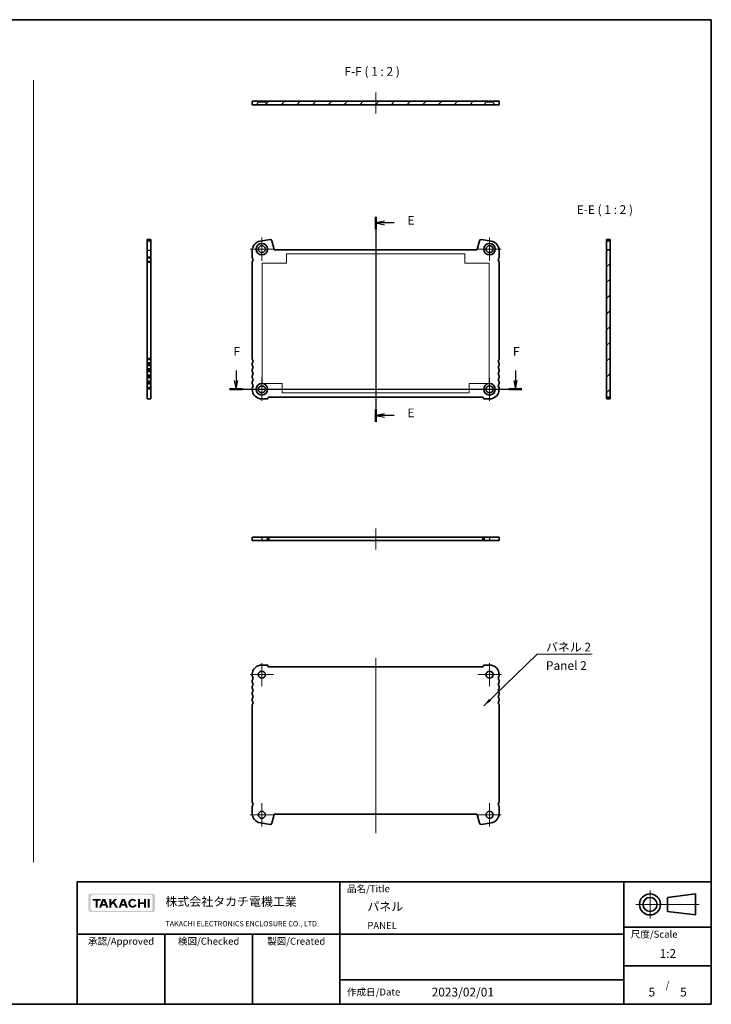
# Model space of a CAD drawing. Units: millimetres. Extents: x 29 to 4174, y 16 to 718.
# Drawn here: x 3780 to 4174, y 16 to 578 of the extents above; entities that cross this region are included whole.
import ezdxf
from ezdxf.enums import TextEntityAlignment as Align

# ---------------------------------------------------------------- set-up
doc = ezdxf.new("R2010")
doc.units = ezdxf.units.MM
doc.header["$LTSCALE"] = 2
for name, color, linetype, lineweight in [('Border (ISO)', 7, 'Continuous', 35), ('Center Mark (ISO)', 131, 'Continuous', 18), ('Centerline (ISO)', 131, 'Continuous', 18), ('Hatch (ISO)', 1, 'Continuous', 18), ('Section Line (ISO)', 7, 'Continuous', 25), ('Sketch Geometry (ISO)', 7, 'Continuous', 18), ('Symbol (ISO)', 7, 'Continuous', 18), ('Symbol (ISO) @ 1', 7, 'Continuous', 18), ('Title (ISO)', 7, 'Continuous', 35), ('Visible (ISO)', 7, 'Continuous', 35), ('Visible Narrow (ISO)', 7, 'Continuous', 25)]:
    doc.layers.add(name, color=color, linetype=linetype, lineweight=lineweight)
doc.styles.add('Note Text (TK)', font='MS PGothic.ttf')
doc.styles.add('文字スタイル67', font='arial.ttf')
doc.dimstyles.new('Default - Method 1b (TK)$7', dxfattribs={"dimscale": 2.5, "dimtxt": 2.5, "dimasz": 2.5, "dimexe": 1, "dimexo": 1.499999999999999, "dimgap": 1, "dimtad": 1, "dimtoh": 1, "dimrnd": 1e-08, "dimdsep": 46, "dimtxsty": 'Note Text (TK)', "dimcen": 0.09, "dimdle": 5, "dimclrd": 100, "dimclre": 100, "dimclrt": 7, "dimadec": 1, "dimazin": 1, "dimtfac": 1, "dimtmove": 0, "dimatfit": 3, "dimfxl": 1, "dimtolj": 1, "dimlwd": -1, "dimlwe": -1, "dimarcsym": 0})
pattern_1 = [(45, (3363.5, -1.42e-14), (-4.490128060534576, 4.490128060534576), [])]

# ---------------------------------------------------------------- blocks, each defined once
blk = doc.blocks.new('図面枠 tk図枠')
at = {"layer": 'Border (ISO)'}
for p, q in [((14.49999999999999, 289), (405.4999999999999, 289)), ((405.4999999999999, 289), (405.4999999999999, 8.000000000000007)), ((14.50000000000001, 8.000000000000007), (405.4999999999999, 8.000000000000007))]:
    blk.add_line(p, q, dxfattribs=at)
blk = doc.blocks.new('表題欄 tk表題欄')
at = {"layer": 'Hatch (ISO)'}
h = blk.add_hatch(color=256, dxfattribs=at)
edge = h.paths.add_edge_path(flags=0)
edge.add_arc((95.57537688673352, 236.2990653650367), 0.5958259999999996, 269.9999999999897, 360)
edge.add_line((96.17120288673351, 236.2990653650368), (96.17120288673348, 239.7107813650365))
edge.add_arc((95.5753768867335, 239.7107813650366), 0.5958259999999996, 0, 90.0000000000068)
edge.add_line((95.57537688673342, 240.3066073650366), (79.13710888673356, 240.3066073650366))
edge.add_arc((79.13710888673353, 239.7107813650366), 0.5958259999999996, 89.99999999999744, 180)
edge.add_line((78.54128288673353, 239.7107813650365), (78.54128288673331, 236.2990653650368))
edge.add_arc((79.13710888673332, 236.2990653650365), 0.5958259999999996, 180, 270.0000000000231)
edge.add_line((79.13710888673356, 235.7032393650365), (95.57537688673342, 235.7032393650367))
edge = h.paths.add_edge_path()
edge.add_line((77.83935088673357, 239.9556413650366), (77.83935088673357, 236.0542053650368))
edge.add_arc((78.54128288673346, 236.0542053650367), 0.7019319999998935, 180, 270.0000000000087)
edge.add_line((78.54128288673357, 235.3522733650368), (96.17120288673352, 235.3522733650368))
edge.add_arc((96.17120288673351, 236.0542053650367), 0.7019319999998921, 270, 360)
edge.add_line((96.8731348867334, 236.0542053650368), (96.87313488673352, 239.9556413650366))
edge.add_arc((96.1712028867336, 239.9556413650367), 0.7019319999998921, 0, 90.00000000000873)
edge.add_line((96.17120288673348, 240.6575733650367), (78.54128288673357, 240.6575733650366))
edge.add_arc((78.54128288673357, 239.9556413650366), 0.7019319999999984, 90, 180)
for points in [[(79.07181288673355, 239.1476033650369), (79.07181288673355, 238.6578833650367), (79.92066088673353, 238.6578833650367), (79.92066088673353, 236.6581933650368), (80.50832488673353, 236.6581933650368), (80.50832488673353, 238.6578833650367), (81.35717288673355, 238.6578833650367), (81.35717288673355, 239.1476033650369)], [(85.68407849525303, 236.6581933650368), (84.9434673993943, 237.8918698287545), (84.41792288673358, 237.3246628822781), (84.41792288673358, 236.6581933650368), (83.89555488673355, 236.6581933650368), (83.89555488673355, 239.1476033650369), (84.41792288673358, 239.1476033650369), (84.41792288673358, 238.0993979968839), (85.38913556809511, 239.1476033650369), (86.10696490847272, 239.1476033650369), (85.31925422435492, 238.2974470774499), (86.30334488673353, 236.6581933650368)], [(92.09142939614459, 239.1476033650369), (92.09142939614459, 236.6581933650368), (92.60971639614465, 236.6581933650368), (92.60971639614465, 237.6580383650368), (93.76872039614462, 237.6580383650368), (93.76872039614462, 236.6581933650368), (94.28700739614459, 236.6581933650368), (94.28700739614459, 239.1476033650369), (93.76872039614462, 239.1476033650369), (93.76872039614462, 238.1477583650367), (92.60971639614465, 238.1477583650367), (92.60971639614465, 239.1476033650369)], [(94.84202339614467, 239.1476033650369), (94.84202339614467, 236.6581933650368), (95.36439139614473, 236.6581933650368), (95.36439139614473, 239.1476033650369)]]:
    blk.add_hatch(color=256, dxfattribs=at).paths.add_polyline_path(points)
h = blk.add_hatch(color=256, dxfattribs=at)
h.paths.add_polyline_path([(82.59020695886475, 237.7110913650368), (81.95242681460243, 237.7110913650368), (82.27131688673356, 238.5794973650367)], flags=0)
h.paths.add_polyline_path([(82.77903014574996, 237.1968853650368), (81.76360362771717, 237.1968853650368), (81.56578886050404, 236.6581933650368), (80.94907288673355, 236.6581933650368), (81.86321688673357, 239.1476033650369), (82.67941688673353, 239.1476033650369), (83.59356088673351, 236.6581933650368), (82.97684491296302, 236.6581933650368)])
h = blk.add_hatch(color=256, dxfattribs=at)
h.paths.add_polyline_path([(87.52707281460246, 237.7110913650368), (88.16485295886469, 237.7110913650368), (87.84596288673359, 238.5794973650367)], flags=0)
h.paths.add_polyline_path([(87.14043486050403, 236.6581933650368), (87.3382496277172, 237.1968853650368), (88.35367614574989, 237.1968853650368), (88.551490912963, 236.6581933650368), (89.16820688673343, 236.6581933650368), (88.25406288673352, 239.1476033650369), (87.43786288673356, 239.1476033650369), (86.52371888673358, 236.6581933650368)])
h = blk.add_hatch(color=256, dxfattribs=at)
edge = h.paths.add_edge_path()
edge.add_arc((90.52309888673334, 237.9028983650369), 1.273272000000011, 38.55054079078439, 336.5820184016556)
edge.add_line((91.69149139614446, 237.3968543650369), (91.17255542714857, 237.6216113977801))
edge.add_ellipse((90.52309888673352, 237.9028983650369), major_axis=(0, -0.7998759999999119), ratio=0.8673469387756529, start_angle=128.5505407907963, end_angle=426.582018401653, ccw=False)
edge.add_line((91.09381514418376, 238.3576891122095), (91.51887237036831, 238.6964075050431))
at = {"layer": 'Title (ISO)'}
for p, q in [((74.70882392282105, 244.052739026017), (255.7088239228211, 244.052739026017)), ((74.70882392282105, 209.052739026017), (74.70882392282105, 244.052739026017)), ((149.7088239228211, 244.052739026017), (149.7088239228211, 209.052739026017)), ((230.7088239228211, 244.052739026017), (230.7088239228211, 209.052739026017)), ((255.7088239228211, 244.052739026017), (255.7088239228211, 209.052739026017)), ((243.2088239228211, 239.552739026017), (251.2088239228211, 240.5527390260171)), ((243.2088239228211, 239.552739026017), (243.2088239228211, 235.552739026017)), ((251.2088239228211, 234.552739026017), (251.2088239228211, 240.5527390260171)), ((243.2088239228211, 235.552739026017), (251.2088239228211, 234.552739026017)), ((230.7088239228211, 231.052739026017), (255.7088239228211, 231.052739026017)), ((74.70882392282105, 229.052739026017), (230.7088239228211, 229.052739026017)), ((99.70882392282108, 229.052739026017), (99.70882392282108, 209.052739026017)), ((124.708823922821, 229.052739026017), (124.708823922821, 209.052739026017)), ((230.7088239228211, 220.052739026017), (255.7088239228211, 220.052739026017)), ((149.7088239228211, 216.052739026017), (230.7088239228211, 216.052739026017)), ((255.7088239228211, 209.052739026017), (74.70882392282105, 209.052739026017))]:
    blk.add_line(p, q, dxfattribs=at)
at = {"layer": 'Title (ISO)', "color": 4, "linetype": 'Continuous', "lineweight": 18}
for p, q in [((238.2088239228211, 241.552739026017), (238.2088239228211, 233.552739026017)), ((252.2088239228211, 237.552739026017), (234.2088239228211, 237.552739026017))]:
    blk.add_line(p, q, dxfattribs=at)
at = {"layer": 'Title (ISO)'}
for radius in [3, 2]:
    blk.add_circle((238.2088239228211, 237.552739026017), radius, dxfattribs=at)
at = {"layer": 'Title (ISO)', "color": 1, "char_height": 2.000000029802322, "line_spacing_factor": 1.5, "style": 'Note Text (TK)'}
for s, insert, attachment_point in [('\\fＭＳ Ｐゴシック|b0|i0;\\H2.0000;品名/Title', (151.708823922821, 242.052739026017), 4), ('\\fＭＳ Ｐゴシック|b0|i0;\\H2.0000;承認/Approved', (87.20882392282108, 227.052739026017), 5), ('\\fＭＳ Ｐゴシック|b0|i0;\\H2.0000;検図/Checked', (112.208823922821, 227.052739026017), 5), ('\\fＭＳ Ｐゴシック|b0|i0;\\H2.0000;製図/Created', (137.2088239228211, 227.052739026017), 5), ('\\fＭＳ Ｐゴシック|b0|i0;\\H2.0000;尺度/Scale', (232.7088239228211, 229.052739026017), 4), ('\\fＭＳ Ｐゴシック|b0|i0;\\H2.0000;作成日/Date', (151.708823922821, 212.552739026017), 4)]:
    blk.add_mtext(s, dxfattribs=dict(at, insert=insert, attachment_point=attachment_point))
at = {"layer": 'Title (ISO)', "color": 7, "line_spacing_factor": 1.5, "style": 'Note Text (TK)'}
for s, insert, char_height, attachment_point in [('株式会社タカチ電機工業', (99.87313488673345, 238.052739026017), 2.5, 4), ('\\fArial|b0|i0;\\H1.4986;TAKACHI ELECTRONICS ENCLOSURE CO., LTD.', (99.87313488673342, 232.052739026017), 1.49859994649887, 4), ('\\fＭＳ Ｐゴシック|b0|i0;\\H2.0000;/', (243.2088239228211, 214.552739026017), 2.000000029802322, 5)]:
    blk.add_mtext(s, dxfattribs=dict(at, insert=insert, char_height=char_height, attachment_point=attachment_point))
at = {"layer": 'Title (ISO)', "color": 7}
for tag, p, height, style in [('<品名>_001', (157.3821193773665, 235.7672276623806), 2.5, 'Note Text (TK)'), ('<Title>_001', (157.4850858567313, 230.5520568828656), 2.000000029802322, '文字スタイル67'), ('<尺度>_001', (239.8139375591847, 222.3098412987444), 2.5, 'Note Text (TK)'), ('作成日_001', (175.617914831912, 211.2814322078352), 2.5, 'Note Text (TK)'), ('<ページ_No.>_001', (237.9488807410029, 213.302739026017), 2.5, 'Note Text (TK)'), ('<総ページ数>_001', (246.7997330137301, 213.302739026017), 2.5, 'Note Text (TK)')]:
    blk.add_attdef(tag, p, '', height=height, dxfattribs=dict(at, style=style))
at = {"layer": 'Title (ISO)', "color": 7, "style": 'Note Text (TK)'}
blk.add_attdef('<承認>', text='', height=2.5, dxfattribs=at).set_placement((87.20882392282108, 217.052739026017), align=Align.MIDDLE_CENTER)
blk = doc.blocks.new('12dTransSection4')
at = {"layer": 'Section Line (ISO)', "linetype": 'Continuous'}
for p, q in [((309.6920926066899, 232.7291076992905), (309.6920926067014, 174.2762208741979)), ((312.1920926066901, 231.4812492072413), (309.6920926066902, 230.9812492072408)), ((312.1920926066902, 230.9812492072413), (309.6920926066902, 230.9812492072408)), ((309.6920926066902, 230.9812492072408), (312.1920926066903, 230.4812492072413)), ((314.9887905694053, 230.9812492072419), (312.1920926066902, 230.9812492072413)), ((312.1920926067009, 176.524079366248), (309.692092606701, 176.0240793662475)), ((312.1920926067011, 176.024079366248), (309.692092606701, 176.0240793662475)), ((309.692092606701, 176.0240793662475), (312.1920926067012, 175.524079366248)), ((314.9887905694161, 176.0240793662485), (312.1920926067011, 176.024079366248))]:
    blk.add_line(p, q, dxfattribs=at)
at = {"layer": 'Section Line (ISO)', "linetype": 'Continuous', "lineweight": 50}
for p, q in [((309.6920926066899, 232.7291076992905), (309.6920926066906, 229.2333907151911)), ((309.6920926067007, 177.7719378582972), (309.6920926067014, 174.2762208741979))]:
    blk.add_line(p, q, dxfattribs=at)
at = {"layer": 'Section Line (ISO)', "char_height": 2.5, "attachment_point": 7, "style": 'Note Text (TK)'}
for insert in [(318.7607912657271, 229.7093193173252), (318.7607912657379, 174.7521494763319)]:
    blk.add_mtext('E', dxfattribs=dict(at, insert=insert))
blk = doc.blocks.new('12dTransSection5')
at = {"layer": 'Section Line (ISO)', "linetype": 'Continuous'}
for p, q in [((269.8144398390438, 188.8428418437984), (269.8144398390452, 186.0119270318379)), ((349.5853171948092, 188.8428418438396), (349.5853171948107, 186.0119270318791)), ((269.3144398390452, 186.0119270318376), (269.8144398390466, 183.5119270318379)), ((269.8144398390452, 186.0119270318379), (269.8144398390466, 183.5119270318379)), ((269.8144398390466, 183.5119270318379), (270.3144398390453, 186.0119270318381)), ((349.0853171948107, 186.0119270318789), (349.5853171948119, 183.5119270318791)), ((349.5853171948107, 186.0119270318791), (349.5853171948119, 183.5119270318791)), ((349.5853171948119, 183.5119270318791), (350.0853171948107, 186.0119270318794)), ((267.9654799334835, 183.5119270318369), (351.434277100375, 183.5119270318801))]:
    blk.add_line(p, q, dxfattribs=at)
at = {"layer": 'Section Line (ISO)', "linetype": 'Continuous', "lineweight": 50}
for p, q in [((267.9654799334835, 183.5119270318369), (271.6633997446096, 183.5119270318388)), ((347.7363572892489, 183.5119270318782), (351.434277100375, 183.5119270318801))]:
    blk.add_line(p, q, dxfattribs=at)
at = {"layer": 'Section Line (ISO)', "char_height": 2.5, "attachment_point": 7, "style": 'Note Text (TK)'}
for insert in [(269.1037388868656, 192.2989821943488), (348.874616242631, 192.29898219439)]:
    blk.add_mtext('F', dxfattribs=dict(at, insert=insert))

msp = doc.modelspace()

# ---------------------------------------------------------------- hatches: boundary and pattern name
at = {"layer": 'Hatch (ISO)'}
h = msp.add_hatch(dxfattribs=at)
h.set_pattern_fill('ANSI31', color=256, scale=50.8, style=0)
h.set_pattern_definition(pattern_1)
h.paths.add_polyline_path([(3912.384185213452, 529.4138284064921), (3912.384185213451, 531.4138284064921), (3916.234185213454, 531.4138284064942), (3916.234185213455, 531.0638284064942), (3914.584185213456, 529.4138284064932)])
h = msp.add_hatch(dxfattribs=at)
h.set_pattern_fill('ANSI31', color=256, scale=50.8, style=0)
h.set_pattern_definition(pattern_1)
h.paths.add_polyline_path([(4044.584185213176, 529.4138284065626), (4046.234185213175, 531.0638284065634), (4046.234185213175, 531.4138284065633), (3919.534185213455, 531.4138284064958), (3919.534185213455, 531.0638284064959), (3921.184185213456, 529.4138284064968)])
h = msp.add_hatch(dxfattribs=at)
h.set_pattern_fill('ANSI31', color=256, scale=50.8, style=0)
h.set_pattern_definition(pattern_1)
h.paths.add_polyline_path([(4114.702478315702, 362.5238540637184), (4116.7024783157, 362.5238540637188), (4116.702478315684, 446.6238540637519), (4114.702478315685, 446.6238540637515)])

# ---------------------------------------------------------------- linework, layer by layer
at = {"layer": 'Center Mark (ISO)', "linetype": 'Continuous'}
for p, q in [((3917.884185213523, 453.6738540636833), (3917.884185213523, 440.3738540636834)), ((4047.884185213217, 453.6738540637543), (4047.884185213217, 440.3738540637544)), ((3924.534185213524, 447.0238540636834), (3911.234185213524, 447.0238540636834)), ((4054.534185213217, 447.0238540637543), (4041.234185213217, 447.0238540637543)), ((3917.88418521354, 373.6738540636834), (3917.88418521354, 360.3738540636834)), ((4047.884185213261, 373.6738540637208), (4047.884185213261, 360.3738540637209)), ((3924.53418521354, 367.0238540636834), (3911.23418521354, 367.0238540636834)), ((4054.534185213261, 367.0238540637208), (4041.23418521326, 367.0238540637208)), ((3917.88418521354, 210.8106728242859), (3917.88418521354, 197.5106728242859)), ((4047.884185213261, 210.8106728242485), (4047.884185213261, 197.5106728242485)), ((3924.53418521354, 204.160672824286), (3911.23418521354, 204.160672824286)), ((4054.534185213261, 204.1606728242485), (4041.23418521326, 204.1606728242485)), ((3917.884185213523, 130.8106728242859), (3917.884185213523, 117.5106728242859)), ((4047.884185213217, 130.810672824215), (4047.884185213217, 117.510672824215)), ((3924.534185213524, 124.1606728242859), (3911.234185213524, 124.1606728242859)), ((4054.534185213217, 124.160672824215), (4041.234185213217, 124.160672824215))]:
    msp.add_line(p, q, dxfattribs=at)
at = {"layer": 'Centerline (ISO)', "linetype": 'Continuous'}
for p, q in [((3982.884185213313, 536.4138284065298), (3982.884185213319, 524.4138284065297)), ((3982.884185213531, 457.5233393124492), (3982.884185213393, 357.5238540636922)), ((3982.884185213335, 287.6439951720885), (3982.884185213335, 275.6439951720885)), ((3982.884185213393, 213.6606728242773), (3982.884185213531, 113.6611875755859))]:
    msp.add_line(p, q, dxfattribs=at)
at = {"layer": 'Sketch Geometry (ISO)', "color": 4, "linetype": 'Continuous'}
msp.add_line((3787.443726938594, 543.4829363727198), (3787.443726938594, 97.18451339480552), dxfattribs=at)
at = {"layer": 'Sketch Geometry (ISO)', "color": 4, "linetype": 'Continuous', "lineweight": 18}
for p, q in [((3931.984185213525, 444.3738540634826), (3931.984185213526, 439.0738540634827)), ((4033.784185213526, 444.3738540635028), (3931.984185213525, 444.3738540634828)), ((4033.784185213526, 439.0738540635028), (4033.784185213526, 444.3738540635028)), ((3931.984185213526, 439.0738540634827), (3918.084185213526, 439.0738540634799)), ((3918.084185213526, 439.0738540634799), (3918.084185213539, 370.3238540636593)), ((4047.684185213526, 439.0738540635055), (4033.784185213526, 439.0738540635028)), ((4047.684185213539, 370.323854063685), (4047.684185213526, 439.0738540635056)), ((3918.084185213539, 370.3238540636593), (3929.48418521354, 370.3238540636616)), ((3929.48418521354, 370.3238540636616), (3929.484185213541, 365.0238540634823)), ((4036.284185213541, 365.0238540635033), (4036.284185213539, 370.3238540636827)), ((4036.284185213539, 370.3238540636827), (4047.684185213539, 370.323854063685)), ((3929.484185213541, 365.0238540634823), (4036.284185213541, 365.0238540635033))]:
    msp.add_line(p, q, dxfattribs=at)
at = {"layer": 'Visible (ISO)'}
for p, q in [((3912.384185213452, 529.4138284064921), (3912.384185213451, 531.4138284064921)), ((3916.234185213454, 531.4138284064942), (3912.384185213451, 531.4138284064921)), ((3912.384185213452, 529.4138284064921), (3914.584185213456, 529.4138284064932)), ((3914.584185213456, 529.4138284064932), (3916.234185213454, 531.0638284064943)), ((3921.184185213456, 529.4138284064969), (3914.584185213456, 529.4138284064932)), ((3916.234185213455, 531.0638284064943), (3916.234185213454, 531.4138284064942)), ((3916.234185213454, 531.4138284064942), (3919.534185213455, 531.4138284064959)), ((3916.234185213455, 531.0638284064943), (3919.534185213455, 531.0638284064959)), ((4046.234185213175, 531.4138284065633), (3919.534185213455, 531.4138284064959)), ((3919.534185213455, 531.4138284064959), (3919.534185213455, 531.0638284064959)), ((3919.534185213455, 531.0638284064959), (3921.184185213456, 529.4138284064969)), ((3921.184185213456, 529.4138284064969), (4044.584185213176, 529.4138284065626)), ((4044.584185213176, 529.4138284065626), (4046.234185213175, 531.0638284065634)), ((4051.184185213177, 529.4138284065662), (4044.584185213176, 529.4138284065626)), ((4046.234185213175, 531.0638284065634), (4046.234185213175, 531.4138284065633)), ((4046.234185213175, 531.4138284065635), (4049.534185213175, 531.4138284065652)), ((4046.234185213175, 531.0638284065634), (4049.534185213175, 531.0638284065652)), ((4053.384185213175, 531.4138284065673), (4049.534185213175, 531.4138284065652)), ((4049.534185213175, 531.4138284065652), (4049.534185213175, 531.0638284065653)), ((4049.534185213175, 531.0638284065653), (4051.184185213177, 529.4138284065662)), ((4051.184185213177, 529.4138284065662), (4053.384185213177, 529.4138284065673)), ((4053.384185213177, 529.4138284065673), (4053.384185213175, 531.4138284065673)), ((3852.469731285174, 452.5233393123833), (3852.469731285174, 452.5112738861665)), ((3854.469731285174, 452.5233393123833), (3852.469731285174, 452.5233393123833)), ((3852.469731285173, 451.6364387276569), (3852.469731285174, 452.5112738861666)), ((3852.469731285173, 451.6364387276569), (3852.469731285171, 446.2041528543735)), ((3854.469731285174, 452.5112738861665), (3854.469731285174, 452.5233393123833)), ((3854.469731285174, 452.5112738861666), (3854.469731285173, 451.6364387276569)), ((3854.469731285172, 446.2041528543735), (3854.469731285173, 451.6364387276569)), ((3922.547287462913, 452.5112738861666), (3917.0237956558, 451.6364387276569)), ((3924.880456997557, 446.8512774950138), (3923.651483050403, 451.7804227700715)), ((4042.116887376645, 451.7804227701365), (4040.887913429492, 446.8512774950769)), ((4048.744574771248, 451.6364387277287), (4043.221082964135, 452.5112738862325)), ((4114.702478315683, 452.5233393124216), (4114.702478315683, 451.7804227701096)), ((4114.702478315683, 452.5233393124216), (4116.702478315683, 452.5233393124219)), ((4114.702478315685, 446.8512774950515), (4114.702478315683, 451.7804227701096)), ((4116.702478315683, 451.7804227701099), (4116.702478315683, 452.5233393124219)), ((4116.702478315683, 451.7804227701099), (4116.702478315684, 446.851277495052)), ((3852.469731285171, 442.4738540636132), (3852.469731285171, 446.2041528543735)), ((3854.469731285172, 446.2041528543735), (3854.469731285172, 442.4738540636132)), ((3912.384185213524, 446.2041528543735), (3912.384185213532, 442.4738540636132)), ((4040.596824711609, 446.6238540637567), (3925.171545715441, 446.6238540636937)), ((4053.384185213526, 442.4738540636877), (4053.38418521353, 446.2041528544496)), ((4114.702478315685, 446.6238540637315), (4114.702478315685, 446.8512774950516)), ((4116.702478315684, 446.6238540637519), (4114.702478315685, 446.6238540637515)), ((4114.702478315685, 446.6238540637515), (4114.702478315702, 362.5238540637184)), ((4116.702478315684, 446.851277495052), (4116.702478315684, 446.6238540637318)), ((4116.7024783157, 362.5238540637188), (4116.702478315684, 446.6238540637519)), ((3852.469731285172, 442.4738540636132), (3852.469731285172, 441.8738540636374)), ((3852.469731285172, 440.0738540636837), (3852.469731285172, 441.8738540636391)), ((3852.469731285172, 440.0738540636837), (3852.469731285172, 439.4738540636822)), ((3852.469731285172, 384.5238540637041), (3852.469731285172, 439.4738540636823)), ((3854.469731285172, 441.8738540636374), (3854.469731285172, 442.4738540636132)), ((3854.469731285172, 441.8738540636373), (3854.469731285172, 440.0738540636805)), ((3854.469731285172, 439.4738540636822), (3854.469731285172, 440.0738540636837)), ((3854.469731285172, 439.4738540636823), (3854.469731285172, 384.5238540637041)), ((3912.384185213486, 439.4738540636823), (3912.384185213515, 384.5238540637041)), ((4053.384185213267, 384.5238540637491), (4053.384185213238, 439.4738540637272)), ((3852.469731285172, 384.5238540637041), (3852.469731285172, 383.9238540637015)), ((3852.469731285172, 382.1238540637261), (3852.469731285172, 383.9238540637017)), ((3854.469731285172, 383.9238540637015), (3854.469731285172, 384.5238540637041)), ((3854.469731285172, 383.9238540637017), (3854.469731285172, 382.1238540637261)), ((3852.469731285172, 382.1238540637261), (3852.469731285172, 381.5238540637517)), ((3852.469731285172, 381.023854063704), (3852.469731285172, 381.5238540637517)), ((3852.469731285172, 381.023854063704), (3852.469731285172, 380.4238540637018)), ((3852.469731285172, 378.623854063726), (3852.469731285172, 380.4238540637018)), ((3852.469731285172, 378.623854063726), (3852.469731285172, 378.0238540637516)), ((3852.469731285172, 377.5238540637043), (3852.469731285172, 378.0238540637516)), ((3852.469731285172, 377.5238540637042), (3852.469731285172, 376.9238540637018)), ((3852.469731285172, 375.123854063726), (3852.469731285172, 376.9238540637019)), ((3854.469731285172, 381.5238540637517), (3854.469731285172, 382.1238540637261)), ((3854.469731285172, 381.5238540637517), (3854.469731285172, 381.023854063704)), ((3854.469731285172, 380.4238540637018), (3854.469731285172, 381.023854063704)), ((3854.469731285172, 380.4238540637018), (3854.469731285172, 378.623854063726)), ((3854.469731285172, 378.0238540637516), (3854.469731285172, 378.623854063726)), ((3854.469731285172, 378.0238540637516), (3854.469731285172, 377.5238540637043)), ((3854.469731285172, 376.9238540637018), (3854.469731285172, 377.5238540637042)), ((3854.469731285172, 376.9238540637019), (3854.469731285172, 375.123854063726)), ((3912.384185213556, 381.5238540637517), (3912.384185213517, 381.023854063704)), ((3912.384185213558, 378.0238540637516), (3912.384185213518, 377.5238540637043)), ((4053.384185213269, 381.0238540637491), (4053.384185213269, 381.5238540637913)), ((4053.38418521327, 377.5238540637491), (4053.38418521327, 378.0238540637914)), ((3852.469731285172, 375.1238540637261), (3852.469731285172, 374.5238540637517)), ((3852.469731285171, 374.0238540636926), (3852.469731285172, 374.5238540637517)), ((3852.469731285172, 374.0238540636926), (3852.469731285172, 373.4238540636915)), ((3852.469731285172, 371.6238540636911), (3852.469731285172, 373.4238540636917)), ((3852.469731285172, 371.6238540636911), (3852.469731285172, 371.0238540636924)), ((3852.469731285171, 370.5238540636919), (3852.469731285171, 371.0238540636925)), ((3854.469731285172, 374.5238540637517), (3854.469731285172, 375.1238540637261)), ((3854.469731285172, 374.5238540637517), (3854.469731285172, 374.0238540636926)), ((3854.469731285172, 373.4238540636915), (3854.469731285172, 374.0238540636926)), ((3854.469731285172, 373.4238540636916), (3854.469731285172, 371.6238540636911)), ((3854.469731285172, 371.0238540636924), (3854.469731285172, 371.6238540636911)), ((3854.469731285172, 371.0238540636925), (3854.469731285172, 370.5238540636919)), ((3912.38418521356, 374.5238540637517), (3912.384185213557, 374.0238540636926)), ((3912.384185213538, 371.0238540636925), (3912.384185213534, 370.5238540636919)), ((4053.384185213235, 374.023854063738), (4053.38418521323, 374.523854063798)), ((4053.38418521326, 370.5238540637361), (4053.384185213257, 371.0238540637373)), ((3852.469731285172, 370.5238540636918), (3852.469731285172, 369.9238540636915)), ((3852.469731285172, 368.1238540636915), (3852.469731285172, 369.9238540636915)), ((3852.469731285172, 368.1238540636913), (3852.469731285172, 367.5238540636823)), ((3852.469731285171, 367.0238540636852), (3852.469731285171, 367.5238540636823)), ((3852.469731285171, 367.0238540636853), (3852.469731285173, 361.5238540636793)), ((3854.469731285172, 369.9238540636915), (3854.469731285172, 370.5238540636918)), ((3854.469731285172, 369.9238540636916), (3854.469731285172, 368.1238540636915)), ((3854.469731285172, 367.5238540636823), (3854.469731285172, 368.1238540636913)), ((3854.469731285172, 367.5238540636823), (3854.469731285172, 367.0238540636852)), ((3854.469731285173, 361.5238540636793), (3854.469731285172, 367.0238540636852)), ((3912.384185213514, 367.5238540636823), (3912.384185213536, 367.0238540636852)), ((4053.384185213261, 367.0238540637212), (4053.384185213283, 367.5238540637372)), ((3854.469731285173, 361.5238540636792), (3852.469731285173, 361.5238540636792)), ((3917.884185213539, 361.5238540636792), (3920.884185213534, 361.5238540636707)), ((3921.884185213536, 362.52385406368), (4043.884185213264, 362.5238540637041)), ((4044.884185213266, 361.5238540637101), (4047.884185213264, 361.5238540637209)), ((4114.702478315702, 362.5238540637184), (4116.7024783157, 362.5238540637188)), ((4114.702478315702, 362.0238540637095), (4114.702478315702, 362.5238540637184)), ((4114.702478315702, 362.0238540637095), (4114.702478315702, 361.5238540637092)), ((4114.702478315702, 361.5238540637092), (4116.7024783157, 361.5238540637096)), ((4116.7024783157, 362.5238540637189), (4116.7024783157, 362.02385406371)), ((4116.7024783157, 361.5238540637097), (4116.7024783157, 362.0238540637099)), ((3912.384185213471, 282.6439951720909), (3912.384185213471, 280.6439951720909)), ((3917.884185213473, 282.6439951720892), (3912.384185213471, 282.6439951720909)), ((3917.884185213473, 282.6439951720892), (3920.884185213469, 282.6439951720892)), ((3921.384185213471, 282.6439951720893), (3920.884185213469, 282.6439951720892)), ((3921.384185213471, 282.6439951720892), (3921.884185213471, 282.6439951720894)), ((3921.884185213471, 282.6439951720894), (4043.884185213199, 282.6439951720876)), ((4043.884185213199, 282.6439951720876), (4044.384185213199, 282.6439951720874)), ((4044.884185213201, 282.6439951720872), (4044.384185213199, 282.6439951720874)), ((4044.884185213201, 282.6439951720872), (4047.884185213199, 282.6439951720872)), ((4053.384185213196, 282.6439951720887), (4047.884185213199, 282.6439951720872)), ((4053.384185213196, 282.6439951720887), (4053.384185213196, 280.6439951720888)), ((3912.384185213471, 280.6439951720909), (3917.884185213473, 280.6439951720892)), ((3920.884185213469, 280.6439951720891), (3917.884185213473, 280.6439951720892)), ((3920.884185213469, 280.6439951720892), (3921.384185213471, 280.6439951720893)), ((3921.884185213471, 280.6439951720894), (3921.384185213471, 280.6439951720893)), ((4043.884185213199, 280.6439951720875), (3921.884185213471, 280.6439951720894)), ((4044.384185213199, 280.6439951720875), (4043.884185213199, 280.6439951720875)), ((4044.384185213199, 280.6439951720874), (4044.884185213201, 280.6439951720872)), ((4047.884185213199, 280.6439951720872), (4044.884185213201, 280.6439951720872)), ((4047.884185213199, 280.6439951720872), (4053.384185213196, 280.6439951720888)), ((3920.884185213534, 209.6606728242987), (3917.884185213539, 209.6606728242902)), ((4043.884185213264, 208.6606728242653), (3921.884185213536, 208.6606728242894)), ((4047.884185213264, 209.6606728242484), (4044.884185213266, 209.6606728242593)), ((3912.384185213536, 204.1606728242841), (3912.384185213514, 203.660672824287)), ((4053.384185213283, 203.6606728242321), (4053.384185213261, 204.1606728242482)), ((3912.384185213534, 200.6606728242775), (3912.384185213538, 200.1606728242768)), ((3912.384185213557, 197.1606728242767), (3912.38418521356, 196.6606728242176)), ((4053.384185213257, 200.160672824232), (4053.38418521326, 200.6606728242333)), ((4053.38418521323, 196.6606728241714), (4053.384185213235, 197.1606728242313)), ((3912.384185213518, 193.6606728242651), (3912.384185213558, 193.1606728242176)), ((4053.38418521327, 193.1606728241779), (4053.38418521327, 193.6606728242203)), ((3912.384185213517, 190.1606728242654), (3912.384185213556, 189.6606728242177)), ((3912.384185213515, 186.6606728242653), (3912.384185213486, 131.710672824287)), ((4053.384185213269, 189.660672824178), (4053.384185213269, 190.1606728242202)), ((4053.384185213238, 131.7106728242422), (4053.384185213267, 186.6606728242203)), ((3912.384185213532, 128.7106728243561), (3912.384185213524, 124.9803740335958)), ((3923.651483050403, 119.4041041178978), (3924.880456997557, 124.3332493929555)), ((3925.171545715441, 124.5606728242756), (4040.596824711609, 124.5606728242126)), ((4040.887913429492, 124.3332493928923), (4042.116887376645, 119.4041041178328)), ((4053.38418521353, 124.9803740335198), (4053.384185213526, 128.7106728242818)), ((3917.0237956558, 119.5480881603125), (3922.547287462913, 118.6732530018027)), ((4043.221082964135, 118.6732530017368), (4048.744574771248, 119.5480881602405))]:
    msp.add_line(p, q, dxfattribs=at)
for centre, radius in [((3917.884185213523, 447.0238540636834), 3.3), ((4047.884185213217, 447.0238540637543), 3.3), ((3917.884185213523, 447.0238540636834), 2), ((4047.884185213217, 447.0238540637543), 2), ((3917.88418521354, 367.0238540636834), 3.3), ((3917.88418521354, 367.0238540636834), 2), ((4047.884185213262, 367.0238540637208), 3.3), ((4047.884185213262, 367.0238540637208), 2), ((3917.88418521354, 204.160672824286), 2), ((4047.884185213261, 204.1606728242485), 2), ((3917.884185213523, 124.1606728242859), 2), ((4047.884185213217, 124.160672824215), 2)]:
    msp.add_circle(centre, radius, dxfattribs=at)
for centre, radius, start, end in [((3917.884185213524, 446.204152854384), 5.5, 99.00000000001862, 180), ((3922.700593238653, 451.5433393123832), 0.9800000000001245, 14.00000000003832, 99.00000000004474), ((4043.067777188396, 451.5433393124492), 0.9800000000000363, 81.0000000000341, 166.0000000000219), ((4047.88418521353, 446.2041528544554), 5.499999999999781, 0, 81.0000000000343), ((3925.17154571544, 446.9238540636938), 0.3000000000000274, 194.0000000000005, 270.000000000026), ((4040.596824711609, 446.9238540637565), 0.3000000000000683, 270.000000000026, 346.0000000000552), ((3913.38418521353, 442.4738540636141), 0.9999999999988519, 180, 216.869897644227), ((3913.384185213485, 439.473854063682), 0.9999999999989768, 143.1301023539923, 180), ((3911.384185213491, 440.9738540636721), 1.499999999997954, 323.1301023544912, 36.86989764423203), ((4054.384185213537, 440.9738540632736), 1.499999999966291, 143.1301023376753, 216.8698976273806), ((4052.384185213528, 442.4738540636897), 0.9999999999982379, 323.1301023556818, 0), ((4052.384185213329, 439.4738540637574), 0.9999999999094485, 0, 36.8698976442203), ((3913.384185213515, 384.5238540637044), 0.9999999999995454, 180, 216.8698976460577), ((3911.384185213521, 383.0238540636975), 1.499999999999898, 323.1301023555185, 36.86989764604449), ((4054.384185213261, 383.0238540637431), 1.499999999998738, 143.1301023539926, 216.8698976445155), ((4052.384185213266, 384.5238540637487), 1.00000000000017, 323.1301023539611, 0), ((3913.384185213556, 381.5238540637447), 0.9999999999999996, 143.1301023554843, 180), ((3913.384185213517, 381.0238540637044), 0.9999999999995454, 180, 216.8698976460466), ((3913.384185213558, 378.0238540637447), 0.9999999999999996, 143.13010235549, 180), ((3913.384185213519, 377.5238540637048), 0.9999999999998864, 180, 216.8698976460577), ((3911.384185213523, 379.5238540636975), 1.499999999999897, 323.1301023555147, 36.8698976460492), ((3911.384185213524, 376.0238540636976), 1.499999999999897, 323.1301023555147, 36.8698976460492), ((4054.384185213263, 379.523854063743), 1.499999999998737, 143.1301023539879, 216.8698976445107), ((4054.384185213264, 376.0238540637431), 1.499999999998737, 143.1301023539892, 216.8698976444936), ((4052.384185213236, 381.5238540637245), 1.000000000032309, 0, 36.86989764783675), ((4052.384185213269, 381.0238540637485), 1.00000000000017, 323.1301023539611, 0), ((4052.384185213238, 378.0238540637246), 1.000000000032241, 0, 36.86989764783464), ((4052.38418521327, 377.5238540637487), 1.00000000000017, 323.1301023539611, 0), ((3913.38418521356, 374.5238540637448), 0.9999999999999998, 143.1301023554862, 180), ((3913.384185213557, 374.0238540636858), 0.9999999999999888, 180, 216.8698976454354), ((3913.384185213537, 371.0238540636877), 0.9999999999990903, 143.1301023538705, 180), ((3911.384185213545, 372.5238540636994), 1.500000000001273, 323.1301023537877, 36.86989764543349), ((4054.384185213248, 372.5238540637445), 1.500000000001182, 143.1301023545717, 216.8698976462292), ((4052.38418521323, 374.5238540637908), 1.000000000001432, 0, 36.86989764443819), ((4052.384185213234, 374.0238540637301), 1.000000000000852, 323.1301023546489, 0), ((4052.384185213258, 371.0238540637305), 0.9999999999990222, 0, 36.86989764625977), ((3913.384185213534, 370.5238540636855), 0.9999999999991134, 180, 216.8698976454423), ((3913.38418521353, 367.5238540636803), 1.000000000015575, 143.1301023540402, 180), ((3917.88418521354, 367.0238540636834), 5.500000000004147, 180, 269.9999999999739), ((3911.384185213523, 369.0238540636991), 1.500000000000761, 323.1301023538176, 36.86989764546949), ((4047.884185213262, 367.0238540637208), 5.5, 270.000000000026, 0), ((4054.384185213273, 369.0238540637454), 1.500000000001137, 143.1301023546159, 216.8698976462657), ((4052.384185213262, 370.5238540637293), 0.9999999999980671, 323.1301023545687, 0), ((4052.384185213283, 367.5238540637309), 0.999999999999045, 0, 36.86989764622752), ((3920.884185213536, 362.0238540636707), 0.5, 269.9999999998437, 0), ((3921.884185213541, 362.0238540636757), 0.500000000004377, 90.00000000049505, 180), ((4043.884185213264, 362.0238540637041), 0.5, 0, 90), ((4044.884185213262, 362.0238540637073), 0.4999999999972716, 180, 270.0000000005211), ((3917.88418521354, 204.160672824286), 5.500000000004147, 90.00000000002605, 180), ((3920.884185213536, 209.1606728242987), 0.5, 0, 90.00000000015633), ((3921.884185213541, 209.1606728242937), 0.500000000004377, 180, 269.9999999995049), ((4043.884185213264, 209.1606728242652), 0.500000000000025, 270, 0), ((4044.884185213262, 209.1606728242621), 0.4999999999972705, 89.9999999994789, 180), ((4047.884185213261, 204.1606728242485), 5.500000000000007, 0, 89.99999999997395), ((3913.38418521353, 203.660672824289), 1.000000000015586, 180, 216.8698976459591), ((3911.384185213523, 202.1606728242703), 1.500000000000762, 323.1301023545312, 36.8698976461816), ((4054.384185213273, 202.160672824224), 1.500000000001211, 143.1301023537357, 216.8698976453827), ((4052.384185213283, 203.6606728242384), 0.999999999998999, 323.1301023537725, 0), ((3913.384185213534, 200.6606728242839), 0.999999999999104, 143.1301023545577, 180), ((3913.384185213537, 200.1606728242817), 0.9999999999990928, 180, 216.869897646128), ((3913.384185213557, 197.1606728242835), 0.9999999999999865, 143.1301023545662, 180), ((3911.384185213545, 198.6606728242699), 1.500000000001273, 323.1301023545655, 36.86989764621091), ((4054.384185213248, 198.6606728242249), 1.500000000001195, 143.13010235377, 216.8698976454281), ((4052.384185213262, 200.66067282424), 0.9999999999981491, 0, 36.86989764543235), ((4052.384185213258, 200.1606728242387), 0.999999999998878, 323.1301023537402, 0), ((4052.384185213234, 197.1606728242393), 1.00000000000092, 0, 36.86989764535109), ((3913.38418521356, 196.6606728242246), 1.000000000000001, 180, 216.8698976445145), ((3913.384185213519, 193.6606728242646), 0.9999999999998852, 143.1301023539438, 180), ((3913.384185213558, 193.1606728242246), 1.000000000000011, 180, 216.8698976444928), ((3911.384185213524, 195.1606728242717), 1.499999999999899, 323.1301023539525, 36.86989764448525), ((3911.384185213523, 191.6606728242718), 1.499999999999894, 323.1301023539525, 36.86989764448525), ((4054.384185213264, 195.1606728242262), 1.499999999998688, 143.1301023554872, 216.8698976460108), ((4054.384185213263, 191.6606728242264), 1.499999999998708, 143.1301023554872, 216.869897646012), ((4052.384185213229, 196.6606728241786), 1.00000000000161, 323.130102355564, 0), ((4052.38418521327, 193.6606728242206), 1.000000000000263, 0, 36.86989764603894), ((4052.384185213238, 193.1606728242448), 1.000000000032199, 323.1301023521632, 0), ((3913.384185213517, 190.1606728242649), 0.9999999999995859, 143.1301023539523, 180), ((3913.384185213556, 189.6606728242247), 0.9999999999999943, 180, 216.8698976445162), ((3913.384185213515, 186.6606728242649), 0.9999999999995395, 143.1301023539255, 180), ((3911.384185213521, 188.1606728242718), 1.499999999999894, 323.1301023539554, 36.86989764448215), ((4054.384185213261, 188.1606728242262), 1.499999999998707, 143.1301023554844, 216.8698976460072), ((4052.384185213269, 190.1606728242207), 1.000000000000458, 0, 36.86989764603471), ((4052.384185213236, 189.6606728242449), 1.000000000032468, 323.1301023521654, 0), ((4052.384185213266, 186.6606728242206), 1.000000000000369, 0, 36.86989764603781), ((3913.384185213485, 131.7106728242873), 0.9999999999990024, 180, 216.8698976460081), ((3913.38418521353, 128.7106728243552), 0.999999999998846, 143.1301023557728, 180), ((3911.384185213492, 130.2106728242847), 1.499999999996914, 323.1301023562456, 36.86989764598683), ((4054.384185213567, 130.2106728242201), 1.499999999996894, 143.1301023544401, 216.869897644163), ((4052.384185213329, 131.710672824212), 0.9999999999095585, 323.1301023557819, 0), ((4052.384185213528, 128.7106728242796), 0.9999999999981669, 0, 36.86989764431721), ((3917.884185213524, 124.9803740335853), 5.500000000000014, 180, 260.9999999999814), ((3925.17154571544, 124.2606728242756), 0.3000000000000312, 89.99999999997395, 165.9999999999932), ((4040.596824711609, 124.2606728242128), 0.3000000000000291, 13.99999999992614, 89.99999999994789), ((4047.88418521353, 124.980374033514), 5.499999999999789, 278.9999999999657, 0), ((3922.700593238653, 119.6411875755861), 0.9800000000001379, 260.9999999999553, 345.9999999999605), ((4043.067777188396, 119.6411875755201), 0.9800000000000544, 193.9999999999761, 278.9999999999659)]:
    msp.add_arc(centre, radius, start, end, dxfattribs=at)
at = {"layer": 'Visible Narrow (ISO)'}
for p, q in [((3854.469731285174, 452.5112738861666), (3852.469731285174, 452.5112738861666)), ((3854.469731285173, 451.6364387276569), (3852.469731285173, 451.6364387276569)), ((4114.702478315683, 451.7804227701096), (4116.702478315683, 451.7804227701099)), ((3854.469731285172, 446.2041528543735), (3852.469731285171, 446.2041528543735)), ((4114.702478315685, 446.8512774950515), (4116.702478315684, 446.851277495052)), ((3854.469731285172, 442.4738540636132), (3852.469731285171, 442.4738540636132)), ((3854.469731285172, 441.8738540636373), (3852.469731285172, 441.8738540636373)), ((3854.469731285172, 440.0738540636837), (3852.469731285172, 440.0738540636837)), ((3854.469731285172, 439.4738540636823), (3852.469731285171, 439.4738540636823)), ((3854.469731285172, 384.5238540637041), (3852.469731285172, 384.5238540637041)), ((3854.469731285172, 383.9238540637017), (3852.469731285172, 383.9238540637017)), ((3854.469731285172, 382.1238540637261), (3852.469731285172, 382.1238540637261)), ((3854.469731285172, 381.5238540637517), (3852.469731285172, 381.5238540637517)), ((3854.469731285172, 381.023854063704), (3852.469731285172, 381.023854063704)), ((3854.469731285172, 380.4238540637018), (3852.469731285172, 380.4238540637018)), ((3854.469731285172, 378.623854063726), (3852.469731285172, 378.623854063726)), ((3854.469731285172, 378.0238540637516), (3852.469731285172, 378.0238540637516)), ((3854.469731285172, 377.5238540637043), (3852.469731285172, 377.5238540637043)), ((3854.469731285172, 376.9238540637019), (3852.469731285172, 376.9238540637019)), ((3854.469731285172, 375.123854063726), (3852.469731285172, 375.123854063726)), ((3854.469731285172, 374.5238540637517), (3852.469731285172, 374.5238540637517)), ((3854.469731285172, 374.0238540636926), (3852.469731285171, 374.0238540636926)), ((3854.469731285172, 373.4238540636917), (3852.469731285172, 373.4238540636917)), ((3854.469731285172, 371.623854063691), (3852.469731285172, 371.623854063691)), ((3854.469731285172, 371.0238540636925), (3852.469731285171, 371.0238540636925)), ((3854.469731285172, 370.5238540636919), (3852.469731285171, 370.5238540636919)), ((3854.469731285172, 369.9238540636915), (3852.469731285172, 369.9238540636915)), ((3854.469731285172, 368.1238540636915), (3852.469731285172, 368.1238540636915)), ((3854.469731285172, 367.5238540636823), (3852.469731285171, 367.5238540636823)), ((3854.469731285172, 367.0238540636852), (3852.469731285171, 367.0238540636852)), ((4114.702478315702, 362.0238540637095), (4116.7024783157, 362.0238540637099)), ((3917.884185213473, 282.6439951720892), (3917.884185213473, 280.6439951720892)), ((3920.884185213469, 282.6439951720892), (3920.884185213469, 280.6439951720891)), ((3921.384185213471, 282.6439951720893), (3921.384185213471, 280.6439951720893)), ((3921.884185213471, 282.6439951720894), (3921.884185213471, 280.6439951720894)), ((4043.884185213199, 282.6439951720876), (4043.884185213199, 280.6439951720875)), ((4044.384185213199, 282.6439951720874), (4044.384185213199, 280.6439951720874)), ((4044.884185213201, 282.6439951720872), (4044.884185213201, 280.6439951720872)), ((4047.884185213199, 282.6439951720872), (4047.884185213199, 280.6439951720872))]:
    msp.add_line(p, q, dxfattribs=at)

# ---------------------------------------------------------------- block references
at = {"xscale": 2, "yscale": 2, "zscale": 2}
msp.add_blockref('図面枠 tk図枠', (3363.5, -1.42e-14), dxfattribs=at)
ref = msp.add_blockref('表題欄 tk表題欄', (3663.082352154358, -402.1054780520341), dxfattribs=dict(xscale=2, yscale=2, zscale=2))
ref.add_attrib('<品名>_001', 'パネル', (3978.130681818182, 69.32954545454545), dxfattribs={"layer": 'Title (ISO)', "color": 7, "height": 5, "style": 'Note Text (TK)'})
ref.add_attrib('<尺度>_001', '1:2', (4144.926136363636, 42.50000000000006), dxfattribs={"layer": 'Title (ISO)', "color": 7, "height": 5, "style": 'Note Text (TK)'})
ref.add_attrib('作成日_001', '2023/02/01', (4014.81534090909, 20.45738636363639), dxfattribs={"layer": 'Title (ISO)', "color": 7, "height": 5, "style": 'Note Text (TK)'})
ref.add_attrib('<Title>_001', 'PANEL', (3978.068894945828, 58.99999997019768), dxfattribs={"layer": 'Title (ISO)', "color": 7, "height": 4.000000059604644, "style": '文字スタイル67'})
ref.add_attrib('<ページ_No.>_001', '5', (4138.681818181818, 20.50000000000003), dxfattribs={"layer": 'Title (ISO)', "color": 7, "height": 5, "style": 'Note Text (TK)'})
ref.add_attrib('<総ページ数>_001', '5', (4156.681818181818, 20.50000000000003), dxfattribs={"layer": 'Title (ISO)', "color": 7, "height": 5, "style": 'Note Text (TK)'})
at = {"layer": 'Section Line (ISO)', "xscale": 2, "yscale": 2, "zscale": 2}
for name in ['12dTransSection4', '12dTransSection5']:
    msp.add_blockref(name, (3363.5, -1.42e-14), dxfattribs=at)

# ---------------------------------------------------------------- texts
at = {"layer": 'Symbol (ISO)', "color": 7, "char_height": 5, "attachment_point": 7, "style": 'Note Text (TK)'}
for s, insert in [('F-F ( 1 : 2 )', (3965.044654848315, 544.4138284065672)), ('E-E ( 1 : 2 )', (4097.649987894675, 465.5233393124433))]:
    msp.add_mtext(s, dxfattribs=dict(at, insert=insert))
at = {"layer": 'Symbol (ISO)', "color": 7, "insert": (4080.053722612607, 222.3831344932728), "char_height": 5, "width": 27.95321702957153, "attachment_point": 1, "line_spacing_factor": 1.265217423439025, "style": 'Note Text (TK)'}
msp.add_mtext('\\fＭＳ Ｐゴシック|b0|i0;パネル 2\\P\\fＭＳ Ｐゴシック|b0|i0;Panel 2', dxfattribs=at)

# ---------------------------------------------------------------- leaders
at = {"layer": 'Symbol (ISO) @ 1', "color": 100, "annotation_type": 0, "has_hookline": 1, "hookline_direction": 0, "text_width": 26.42045454545455}
msp.add_leader([(4044.592743781204, 186.3081207310139), (4075.053722612607, 215.7769153070228), (4080.053722612607, 215.7769153070228)], dimstyle='Default - Method 1b (TK)$7', override={"dimscale": 1, "dimtxt": 5, "dimasz": 5, "dimgap": 0, "dimtad": 1}, dxfattribs=at)

doc.saveas('drawing.dxf')
